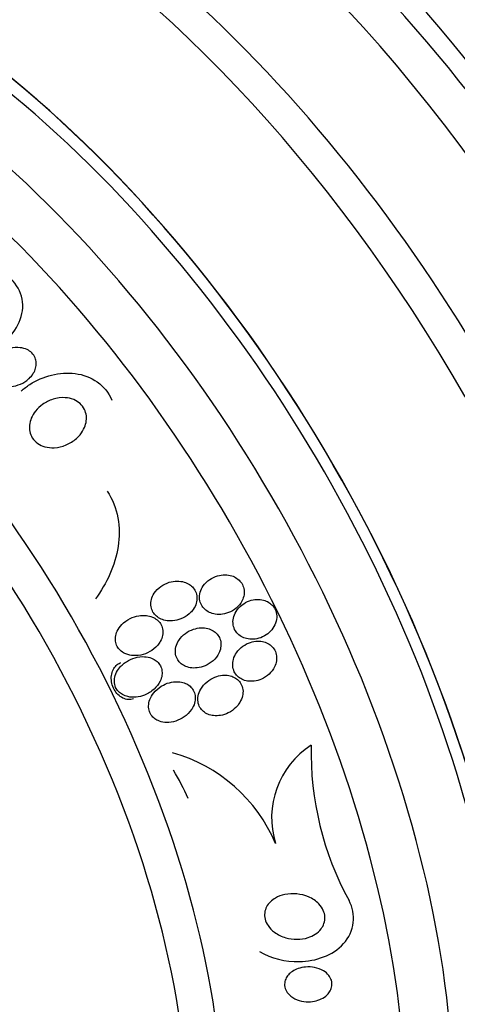
# Model space of a CAD drawing. Units: millimetres. Extents: x 0 to 1393, y 0 to 2507.
# Drawn here: x 100 to 109, y 310 to 330 of the extents above; entities that cross this region are included whole.
import ezdxf

# ---------------------------------------------------------------- set-up
doc = ezdxf.new("R2010")
doc.units = ezdxf.units.MM
doc.layers.add('DV7_Défaut', color=7, linetype='Continuous')
doc.layers.add('Défaut', color=7, linetype='Continuous')

# ---------------------------------------------------------------- blocks, each defined once
blk = doc.blocks.new('SE6')
at = {"layer": 'DV7_Défaut', "color": 7, "linetype": 'Continuous'}
for centre, radius, start, end in [((106.8, 313.543), 1.787, 122.6233, 197.5065), ((112.285, 314.912), 6.451, 178.7949, 208.6582), ((102.054, 311.712), 3.305, 23.0328, 74.2778), ((97.434, 311.295), 6.413, 24.386, 30.2711)]:
    blk.add_arc(centre, radius, start, end, dxfattribs=at)
for centre, major_axis, start_param, end_param in [((106.438, 320.921), (13.417, -23.239), 0, 3.401435), ((105.979, 320.656), (13.294, -23.026), 0, 3.446829), ((105.555, 320.411), (13.173, -22.816), 0, 3.441293), ((104.847, 320.002), (12.953, -22.435), 0, 3.331213), ((102.373, 318.574), (11.988, -20.764), 0, 3.616357), ((102.019, 318.369), (11.823, -20.477), 0, 3.64051), ((101.106, 317.842), (11, -19.053), 0, 3.141593), ((100.399, 317.434), (11, -19.053), 0.004039, 3.141593), ((101.106, 317.842), (11.327, -19.62), 0, 3.435383), ((99.338, 316.821), (10.25, -17.754), 0, 3.141593), ((98.737, 316.474), (10.25, -17.754), 0, 3.131967), ((96.863, 315.393), (9.453, -16.373), 0, 3.72161), ((96.863, 315.393), (9.45, -16.368), 0, 3.719227), ((96.863, 315.393), (9.25, -16.021), 0, 3.462818), ((96.067, 314.933), (9, -15.588), 0, 3.519205), ((95.429, 314.565), (8.75, -15.155), 0, 3.396334), ((93.23, 313.295), (7.625, -13.207), 0, 3.811956), ((92.842, 313.071), (7.375, -12.774), 0, 4.02647)]:
    blk.add_ellipse(centre, major_axis=major_axis, ratio=0.57735, start_param=start_param, end_param=end_param, dxfattribs=at)
for points, knots in [([(97.417, 323.499), (97.564, 323.211), (97.898, 323.058), (98.555, 323.003), (98.904, 323.086), (99.488, 323.426), (99.742, 323.698), (99.885, 324.353), (99.72, 324.691), (99.44, 324.857)], [0, 0, 0, 0, 0.25, 0.25, 0.5, 0.5, 0.75, 0.75, 1, 1, 1, 1]), ([(99.914, 322.637), (99.861, 322.596), (99.799, 322.564), (99.736, 322.542), (99.671, 322.52), (99.601, 322.508), (99.533, 322.508), (99.478, 322.508), (99.423, 322.517), (99.372, 322.534), (99.331, 322.548), (99.292, 322.569), (99.258, 322.596), (99.225, 322.622), (99.195, 322.656), (99.175, 322.695), (99.158, 322.727), (99.146, 322.763), (99.142, 322.8), (99.138, 322.834), (99.139, 322.87), (99.146, 322.905), (99.153, 322.942), (99.166, 322.978), (99.184, 323.013), (99.204, 323.053), (99.231, 323.09), (99.262, 323.123), (99.299, 323.163), (99.342, 323.199), (99.389, 323.227), (99.444, 323.261), (99.505, 323.287), (99.567, 323.303), (99.635, 323.32), (99.707, 323.326), (99.776, 323.318), (99.825, 323.313), (99.874, 323.3), (99.919, 323.278), (99.956, 323.261), (99.991, 323.237), (100.019, 323.209), (100.048, 323.18), (100.072, 323.145), (100.088, 323.107), (100.101, 323.074), (100.109, 323.038), (100.111, 323.001), (100.112, 322.966), (100.107, 322.93), (100.098, 322.895), (100.088, 322.857), (100.071, 322.82), (100.05, 322.786), (100.026, 322.746), (99.995, 322.709), (99.961, 322.677), (99.946, 322.663), (99.931, 322.65), (99.914, 322.637)], [0, 0, 0, 0, 0.071957, 0.071957, 0.071957, 0.145483, 0.145483, 0.145483, 0.204228, 0.204228, 0.204228, 0.25125, 0.25125, 0.25125, 0.298793, 0.298793, 0.298793, 0.339051, 0.339051, 0.339051, 0.376669, 0.376669, 0.376669, 0.417312, 0.417312, 0.417312, 0.465061, 0.465061, 0.465061, 0.523003, 0.523003, 0.523003, 0.591814, 0.591814, 0.591814, 0.666596, 0.666596, 0.666596, 0.72026, 0.72026, 0.72026, 0.764572, 0.764572, 0.764572, 0.809258, 0.809258, 0.809258, 0.848502, 0.848502, 0.848502, 0.886837, 0.886837, 0.886837, 0.929068, 0.929068, 0.929068, 0.978858, 0.978858, 0.978858, 1, 1, 1, 1]), ([(99.798, 322.418), (99.854, 322.466), (99.913, 322.511), (100.257, 322.731), (100.593, 322.822), (101.252, 322.738), (101.566, 322.537), (101.683, 322.229)], [0, 0, 0, 0, 0.099308, 0.099308, 0.549654, 0.549654, 1, 1, 1, 1]), ([(100.948, 321.43), (100.885, 321.373), (100.811, 321.327), (100.733, 321.295), (100.655, 321.262), (100.571, 321.242), (100.487, 321.238), (100.421, 321.234), (100.352, 321.241), (100.289, 321.259), (100.237, 321.273), (100.186, 321.296), (100.142, 321.327), (100.097, 321.358), (100.058, 321.398), (100.029, 321.444), (100.004, 321.483), (99.986, 321.528), (99.977, 321.574), (99.968, 321.617), (99.966, 321.663), (99.971, 321.708), (99.976, 321.756), (99.989, 321.804), (100.007, 321.849), (100.029, 321.902), (100.059, 321.952), (100.095, 321.997), (100.137, 322.051), (100.188, 322.099), (100.244, 322.138), (100.31, 322.185), (100.383, 322.222), (100.46, 322.246), (100.541, 322.271), (100.628, 322.283), (100.713, 322.278), (100.774, 322.274), (100.835, 322.26), (100.891, 322.237), (100.939, 322.217), (100.984, 322.19), (101.022, 322.156), (101.06, 322.122), (101.092, 322.08), (101.115, 322.034), (101.135, 321.993), (101.148, 321.948), (101.154, 321.902), (101.159, 321.856), (101.157, 321.81), (101.148, 321.765), (101.138, 321.715), (101.121, 321.666), (101.097, 321.621), (101.07, 321.567), (101.034, 321.518), (100.993, 321.474), (100.979, 321.459), (100.964, 321.444), (100.948, 321.43)], [0, 0, 0, 0, 0.072646, 0.072646, 0.072646, 0.145045, 0.145045, 0.145045, 0.202585, 0.202585, 0.202585, 0.249354, 0.249354, 0.249354, 0.296588, 0.296588, 0.296588, 0.337178, 0.337178, 0.337178, 0.375684, 0.375684, 0.375684, 0.417434, 0.417434, 0.417434, 0.466302, 0.466302, 0.466302, 0.525038, 0.525038, 0.525038, 0.593736, 0.593736, 0.593736, 0.66703, 0.66703, 0.66703, 0.719601, 0.719601, 0.719601, 0.763774, 0.763774, 0.763774, 0.808263, 0.808263, 0.808263, 0.848035, 0.848035, 0.848035, 0.887459, 0.887459, 0.887459, 0.930995, 0.930995, 0.930995, 0.982051, 0.982051, 0.982051, 1, 1, 1, 1]), ([(101.591, 320.333), (101.699, 320.167), (101.773, 319.976), (101.845, 319.583), (101.845, 319.379), (101.785, 318.983), (101.725, 318.79), (101.564, 318.426), (101.461, 318.253), (101.342, 318.091)], [0, 0, 0, 0, 0.25, 0.25, 0.5, 0.5, 0.75, 0.75, 1, 1, 1, 1]), ([(104.412, 318.086), (104.428, 318.126), (104.438, 318.168), (104.441, 318.21), (104.444, 318.253), (104.439, 318.297), (104.426, 318.337), (104.414, 318.375), (104.396, 318.411), (104.372, 318.442), (104.349, 318.472), (104.321, 318.498), (104.289, 318.52), (104.256, 318.543), (104.219, 318.56), (104.181, 318.572), (104.137, 318.586), (104.091, 318.593), (104.045, 318.594), (103.992, 318.595), (103.938, 318.587), (103.887, 318.573), (103.829, 318.556), (103.773, 318.53), (103.724, 318.496), (103.671, 318.46), (103.624, 318.414), (103.588, 318.362), (103.561, 318.322), (103.539, 318.277), (103.526, 318.231), (103.513, 318.184), (103.508, 318.133), (103.514, 318.085), (103.519, 318.044), (103.532, 318.002), (103.552, 317.966), (103.57, 317.933), (103.594, 317.902), (103.621, 317.877), (103.65, 317.851), (103.682, 317.829), (103.717, 317.812), (103.756, 317.794), (103.798, 317.781), (103.84, 317.775), (103.889, 317.767), (103.94, 317.767), (103.99, 317.774), (104.047, 317.782), (104.103, 317.799), (104.155, 317.824), (104.212, 317.851), (104.265, 317.888), (104.309, 317.933), (104.353, 317.977), (104.389, 318.029), (104.412, 318.086)], [0, 0, 0, 0, 0.046315, 0.046315, 0.046315, 0.092937, 0.092937, 0.092937, 0.135812, 0.135812, 0.135812, 0.177122, 0.177122, 0.177122, 0.221148, 0.221148, 0.221148, 0.271142, 0.271142, 0.271142, 0.32922, 0.32922, 0.32922, 0.395209, 0.395209, 0.395209, 0.464755, 0.464755, 0.464755, 0.517644, 0.517644, 0.517644, 0.571066, 0.571066, 0.571066, 0.616639, 0.616639, 0.616639, 0.657687, 0.657687, 0.657687, 0.699605, 0.699605, 0.699605, 0.746339, 0.746339, 0.746339, 0.800662, 0.800662, 0.800662, 0.863558, 0.863558, 0.863558, 0.932403, 0.932403, 0.932403, 1, 1, 1, 1]), ([(103.356, 317.842), (103.388, 317.881), (103.415, 317.925), (103.432, 317.971), (103.447, 318.011), (103.457, 318.053), (103.458, 318.096), (103.46, 318.138), (103.453, 318.182), (103.438, 318.222), (103.426, 318.257), (103.406, 318.291), (103.382, 318.32), (103.358, 318.348), (103.33, 318.373), (103.299, 318.393), (103.265, 318.415), (103.227, 318.432), (103.188, 318.443), (103.143, 318.456), (103.095, 318.462), (103.048, 318.462), (102.992, 318.462), (102.936, 318.454), (102.882, 318.438), (102.82, 318.419), (102.761, 318.39), (102.708, 318.353), (102.653, 318.314), (102.603, 318.265), (102.566, 318.209), (102.54, 318.169), (102.52, 318.125), (102.508, 318.079), (102.498, 318.04), (102.494, 317.999), (102.498, 317.96), (102.501, 317.919), (102.512, 317.879), (102.529, 317.843), (102.545, 317.81), (102.567, 317.78), (102.593, 317.754), (102.619, 317.728), (102.65, 317.705), (102.683, 317.688), (102.72, 317.668), (102.76, 317.654), (102.801, 317.645), (102.85, 317.635), (102.901, 317.632), (102.95, 317.636), (103.009, 317.64), (103.068, 317.654), (103.123, 317.676), (103.185, 317.7), (103.244, 317.735), (103.294, 317.779), (103.317, 317.798), (103.337, 317.82), (103.356, 317.842)], [0, 0, 0, 0, 0.053531, 0.053531, 0.053531, 0.098942, 0.098942, 0.098942, 0.144708, 0.144708, 0.144708, 0.185154, 0.185154, 0.185154, 0.224693, 0.224693, 0.224693, 0.267939, 0.267939, 0.267939, 0.318368, 0.318368, 0.318368, 0.378362, 0.378362, 0.378362, 0.447614, 0.447614, 0.447614, 0.520458, 0.520458, 0.520458, 0.571109, 0.571109, 0.571109, 0.613951, 0.613951, 0.613951, 0.657061, 0.657061, 0.657061, 0.696163, 0.696163, 0.696163, 0.735885, 0.735885, 0.735885, 0.780661, 0.780661, 0.780661, 0.833829, 0.833829, 0.833829, 0.897151, 0.897151, 0.897151, 0.968561, 0.968561, 0.968561, 1, 1, 1, 1]), ([(104.991, 317.421), (105.027, 317.459), (105.058, 317.504), (105.08, 317.552), (105.102, 317.6), (105.116, 317.653), (105.119, 317.706), (105.121, 317.752), (105.114, 317.799), (105.098, 317.842), (105.085, 317.88), (105.064, 317.915), (105.039, 317.946), (105.014, 317.975), (104.985, 318), (104.952, 318.02), (104.918, 318.042), (104.88, 318.057), (104.841, 318.068), (104.797, 318.079), (104.751, 318.083), (104.705, 318.082), (104.653, 318.079), (104.6, 318.069), (104.551, 318.052), (104.496, 318.032), (104.443, 318.003), (104.396, 317.967), (104.347, 317.929), (104.304, 317.882), (104.272, 317.829), (104.247, 317.788), (104.228, 317.742), (104.217, 317.695), (104.206, 317.647), (104.205, 317.597), (104.213, 317.549), (104.22, 317.508), (104.235, 317.467), (104.257, 317.431), (104.277, 317.399), (104.302, 317.369), (104.331, 317.345), (104.361, 317.32), (104.395, 317.3), (104.431, 317.285), (104.471, 317.269), (104.513, 317.259), (104.556, 317.255), (104.605, 317.25), (104.655, 317.253), (104.704, 317.263), (104.759, 317.274), (104.813, 317.294), (104.863, 317.322), (104.91, 317.348), (104.953, 317.382), (104.991, 317.421)], [0, 0, 0, 0, 0.058193, 0.058193, 0.058193, 0.116918, 0.116918, 0.116918, 0.167776, 0.167776, 0.167776, 0.211679, 0.211679, 0.211679, 0.253762, 0.253762, 0.253762, 0.298317, 0.298317, 0.298317, 0.348459, 0.348459, 0.348459, 0.406151, 0.406151, 0.406151, 0.471153, 0.471153, 0.471153, 0.539405, 0.539405, 0.539405, 0.592593, 0.592593, 0.592593, 0.646276, 0.646276, 0.646276, 0.69251, 0.69251, 0.69251, 0.734415, 0.734415, 0.734415, 0.777063, 0.777063, 0.777063, 0.824231, 0.824231, 0.824231, 0.878523, 0.878523, 0.878523, 0.940763, 0.940763, 0.940763, 1, 1, 1, 1]), ([(102.694, 317.208), (102.716, 317.247), (102.733, 317.29), (102.741, 317.334), (102.75, 317.378), (102.751, 317.425), (102.742, 317.469), (102.734, 317.508), (102.719, 317.545), (102.698, 317.578), (102.679, 317.608), (102.654, 317.635), (102.627, 317.657), (102.598, 317.681), (102.565, 317.7), (102.53, 317.714), (102.49, 317.731), (102.447, 317.741), (102.404, 317.746), (102.352, 317.752), (102.298, 317.751), (102.246, 317.742), (102.184, 317.732), (102.122, 317.712), (102.066, 317.684), (102.001, 317.652), (101.942, 317.61), (101.892, 317.558), (101.854, 317.518), (101.821, 317.472), (101.797, 317.422), (101.779, 317.382), (101.766, 317.339), (101.761, 317.296), (101.757, 317.259), (101.759, 317.221), (101.767, 317.185), (101.775, 317.148), (101.791, 317.113), (101.811, 317.082), (101.83, 317.053), (101.855, 317.026), (101.882, 317.005), (101.911, 316.981), (101.944, 316.963), (101.979, 316.949), (102.029, 316.929), (102.083, 316.918), (102.136, 316.915), (102.203, 316.911), (102.271, 316.919), (102.335, 316.937), (102.399, 316.956), (102.462, 316.984), (102.518, 317.022), (102.578, 317.062), (102.632, 317.114), (102.673, 317.174), (102.68, 317.185), (102.688, 317.197), (102.694, 317.208)], [0, 0, 0, 0, 0.047138, 0.047138, 0.047138, 0.094802, 0.094802, 0.094802, 0.135907, 0.135907, 0.135907, 0.17312, 0.17312, 0.17312, 0.212282, 0.212282, 0.212282, 0.257646, 0.257646, 0.257646, 0.312656, 0.312656, 0.312656, 0.379208, 0.379208, 0.379208, 0.454684, 0.454684, 0.454684, 0.512817, 0.512817, 0.512817, 0.558819, 0.558819, 0.558819, 0.597805, 0.597805, 0.597805, 0.636969, 0.636969, 0.636969, 0.673524, 0.673524, 0.673524, 0.712367, 0.712367, 0.712367, 0.768585, 0.768585, 0.768585, 0.8387, 0.8387, 0.8387, 0.90945, 0.90945, 0.90945, 0.985951, 0.985951, 0.985951, 1, 1, 1, 1]), ([(103.936, 317.014), (103.949, 317.054), (103.957, 317.096), (103.957, 317.138), (103.958, 317.18), (103.951, 317.222), (103.936, 317.262), (103.922, 317.297), (103.902, 317.331), (103.877, 317.36), (103.853, 317.388), (103.824, 317.412), (103.792, 317.431), (103.759, 317.451), (103.721, 317.466), (103.683, 317.476), (103.639, 317.488), (103.592, 317.492), (103.546, 317.491), (103.492, 317.489), (103.437, 317.479), (103.386, 317.462), (103.326, 317.443), (103.268, 317.413), (103.217, 317.376), (103.163, 317.336), (103.115, 317.286), (103.078, 317.229), (103.052, 317.188), (103.031, 317.142), (103.019, 317.094), (103.009, 317.054), (103.005, 317.012), (103.009, 316.971), (103.012, 316.93), (103.024, 316.889), (103.043, 316.852), (103.059, 316.819), (103.082, 316.789), (103.109, 316.763), (103.135, 316.738), (103.166, 316.717), (103.199, 316.7), (103.236, 316.682), (103.276, 316.669), (103.316, 316.662), (103.364, 316.654), (103.413, 316.653), (103.461, 316.658), (103.518, 316.664), (103.575, 316.679), (103.628, 316.701), (103.688, 316.727), (103.745, 316.763), (103.794, 316.806), (103.843, 316.851), (103.886, 316.905), (103.915, 316.965), (103.923, 316.981), (103.93, 316.998), (103.936, 317.014)], [0, 0, 0, 0, 0.044902, 0.044902, 0.044902, 0.090148, 0.090148, 0.090148, 0.131307, 0.131307, 0.131307, 0.170764, 0.170764, 0.170764, 0.213234, 0.213234, 0.213234, 0.262324, 0.262324, 0.262324, 0.320626, 0.320626, 0.320626, 0.388424, 0.388424, 0.388424, 0.461101, 0.461101, 0.461101, 0.514022, 0.514022, 0.514022, 0.558232, 0.558232, 0.558232, 0.60277, 0.60277, 0.60277, 0.642452, 0.642452, 0.642452, 0.681861, 0.681861, 0.681861, 0.725651, 0.725651, 0.725651, 0.777296, 0.777296, 0.777296, 0.838895, 0.838895, 0.838895, 0.90919, 0.90919, 0.90919, 0.981165, 0.981165, 0.981165, 1, 1, 1, 1]), ([(105.086, 316.708), (105.103, 316.749), (105.114, 316.794), (105.117, 316.838), (105.119, 316.883), (105.114, 316.929), (105.101, 316.972), (105.088, 317.01), (105.069, 317.046), (105.043, 317.078), (105.02, 317.107), (104.991, 317.132), (104.96, 317.153), (104.927, 317.174), (104.89, 317.19), (104.852, 317.2), (104.81, 317.211), (104.765, 317.216), (104.721, 317.215), (104.671, 317.214), (104.619, 317.205), (104.571, 317.189), (104.515, 317.171), (104.462, 317.143), (104.415, 317.109), (104.363, 317.072), (104.318, 317.026), (104.282, 316.973), (104.253, 316.931), (104.231, 316.883), (104.217, 316.834), (104.206, 316.792), (104.201, 316.748), (104.203, 316.705), (104.206, 316.662), (104.217, 316.618), (104.236, 316.579), (104.253, 316.545), (104.276, 316.512), (104.303, 316.486), (104.33, 316.459), (104.361, 316.438), (104.395, 316.421), (104.431, 316.403), (104.47, 316.391), (104.51, 316.384), (104.556, 316.377), (104.603, 316.376), (104.649, 316.382), (104.703, 316.389), (104.756, 316.404), (104.805, 316.426), (104.861, 316.451), (104.914, 316.485), (104.959, 316.527), (105.005, 316.57), (105.045, 316.622), (105.073, 316.678), (105.078, 316.688), (105.082, 316.698), (105.086, 316.708)], [0, 0, 0, 0, 0.048879, 0.048879, 0.048879, 0.098145, 0.098145, 0.098145, 0.142429, 0.142429, 0.142429, 0.183706, 0.183706, 0.183706, 0.22662, 0.22662, 0.22662, 0.274708, 0.274708, 0.274708, 0.330456, 0.330456, 0.330456, 0.394502, 0.394502, 0.394502, 0.463792, 0.463792, 0.463792, 0.519871, 0.519871, 0.519871, 0.567215, 0.567215, 0.567215, 0.614917, 0.614917, 0.614917, 0.657221, 0.657221, 0.657221, 0.698197, 0.698197, 0.698197, 0.74237, 0.74237, 0.74237, 0.793034, 0.793034, 0.793034, 0.852154, 0.852154, 0.852154, 0.918987, 0.918987, 0.918987, 0.988303, 0.988303, 0.988303, 1, 1, 1, 1]), ([(102.567, 316.218), (102.617, 316.263), (102.66, 316.318), (102.69, 316.379), (102.709, 316.419), (102.723, 316.463), (102.729, 316.508), (102.733, 316.545), (102.732, 316.584), (102.724, 316.621), (102.716, 316.659), (102.701, 316.695), (102.681, 316.727), (102.661, 316.756), (102.637, 316.783), (102.609, 316.804), (102.581, 316.827), (102.548, 316.845), (102.514, 316.859), (102.467, 316.878), (102.415, 316.888), (102.363, 316.891), (102.298, 316.895), (102.231, 316.886), (102.168, 316.868), (102.105, 316.85), (102.043, 316.822), (101.988, 316.786), (101.925, 316.746), (101.869, 316.694), (101.825, 316.634), (101.795, 316.592), (101.77, 316.546), (101.755, 316.497), (101.742, 316.458), (101.736, 316.416), (101.737, 316.375), (101.738, 316.333), (101.747, 316.291), (101.764, 316.253), (101.778, 316.221), (101.799, 316.191), (101.824, 316.165), (101.848, 316.14), (101.876, 316.119), (101.907, 316.102), (101.941, 316.083), (101.978, 316.069), (102.016, 316.06), (102.073, 316.047), (102.133, 316.044), (102.192, 316.05), (102.251, 316.055), (102.31, 316.07), (102.365, 316.092), (102.439, 316.121), (102.509, 316.164), (102.567, 316.218)], [0, 0, 0, 0, 0.070914, 0.070914, 0.070914, 0.11775, 0.11775, 0.11775, 0.157367, 0.157367, 0.157367, 0.197215, 0.197215, 0.197215, 0.233634, 0.233634, 0.233634, 0.27144, 0.27144, 0.27144, 0.325155, 0.325155, 0.325155, 0.393315, 0.393315, 0.393315, 0.462308, 0.462308, 0.462308, 0.540317, 0.540317, 0.540317, 0.594094, 0.594094, 0.594094, 0.637084, 0.637084, 0.637084, 0.680529, 0.680529, 0.680529, 0.717671, 0.717671, 0.717671, 0.753622, 0.753622, 0.753622, 0.793886, 0.793886, 0.793886, 0.854907, 0.854907, 0.854907, 0.916842, 0.916842, 0.916842, 1, 1, 1, 1]), ([(102.135, 316.012), (102.116, 316.006), (102.097, 316.001), (102.078, 315.999), (102.042, 315.995), (102.004, 315.999), (101.967, 316.01), (101.93, 316.02), (101.894, 316.039), (101.86, 316.063), (101.827, 316.087), (101.796, 316.118), (101.77, 316.153), (101.744, 316.188), (101.722, 316.228), (101.706, 316.27), (101.69, 316.312), (101.68, 316.357), (101.675, 316.401), (101.671, 316.444), (101.673, 316.489), (101.682, 316.53), (101.69, 316.571), (101.705, 316.609), (101.725, 316.643), (101.744, 316.677), (101.77, 316.706), (101.799, 316.728), (101.822, 316.746), (101.848, 316.759), (101.875, 316.769)], [0, 0, 0, 0, 0.057404, 0.057404, 0.057404, 0.164735, 0.164735, 0.164735, 0.272089, 0.272089, 0.272089, 0.379459, 0.379459, 0.379459, 0.486804, 0.486804, 0.486804, 0.594122, 0.594122, 0.594122, 0.701453, 0.701453, 0.701453, 0.808817, 0.808817, 0.808817, 0.916182, 0.916182, 0.916182, 1, 1, 1, 1]), ([(104.326, 315.902), (104.357, 315.944), (104.382, 315.992), (104.398, 316.043), (104.411, 316.084), (104.418, 316.129), (104.417, 316.173), (104.416, 316.217), (104.406, 316.261), (104.388, 316.301), (104.372, 316.336), (104.35, 316.369), (104.323, 316.396), (104.298, 316.422), (104.267, 316.444), (104.235, 316.46), (104.2, 316.478), (104.162, 316.491), (104.124, 316.498), (104.079, 316.507), (104.033, 316.508), (103.988, 316.504), (103.934, 316.499), (103.88, 316.486), (103.83, 316.466), (103.772, 316.442), (103.716, 316.409), (103.668, 316.369), (103.616, 316.326), (103.57, 316.274), (103.537, 316.215), (103.512, 316.172), (103.493, 316.124), (103.484, 316.076), (103.476, 316.035), (103.475, 315.993), (103.48, 315.952), (103.486, 315.911), (103.5, 315.871), (103.521, 315.835), (103.54, 315.803), (103.564, 315.774), (103.592, 315.751), (103.62, 315.727), (103.652, 315.708), (103.686, 315.694), (103.723, 315.678), (103.763, 315.669), (103.804, 315.664), (103.851, 315.659), (103.9, 315.661), (103.947, 315.669), (104.003, 315.678), (104.059, 315.697), (104.11, 315.722), (104.169, 315.751), (104.224, 315.79), (104.27, 315.836), (104.29, 315.856), (104.309, 315.878), (104.326, 315.902)], [0, 0, 0, 0, 0.056918, 0.056918, 0.056918, 0.104266, 0.104266, 0.104266, 0.152049, 0.152049, 0.152049, 0.193444, 0.193444, 0.193444, 0.232733, 0.232733, 0.232733, 0.274878, 0.274878, 0.274878, 0.32355, 0.32355, 0.32355, 0.381432, 0.381432, 0.381432, 0.448994, 0.448994, 0.448994, 0.521868, 0.521868, 0.521868, 0.575395, 0.575395, 0.575395, 0.619882, 0.619882, 0.619882, 0.664719, 0.664719, 0.664719, 0.704423, 0.704423, 0.704423, 0.74359, 0.74359, 0.74359, 0.786981, 0.786981, 0.786981, 0.838143, 0.838143, 0.838143, 0.89931, 0.89931, 0.89931, 0.969472, 0.969472, 0.969472, 1, 1, 1, 1]), ([(103.365, 315.824), (103.389, 315.866), (103.407, 315.912), (103.416, 315.959), (103.424, 315.999), (103.426, 316.04), (103.421, 316.08), (103.415, 316.12), (103.402, 316.16), (103.382, 316.195), (103.364, 316.226), (103.34, 316.255), (103.313, 316.278), (103.285, 316.302), (103.254, 316.321), (103.221, 316.335), (103.184, 316.351), (103.144, 316.362), (103.104, 316.367), (103.046, 316.375), (102.985, 316.372), (102.927, 316.36), (102.869, 316.349), (102.811, 316.328), (102.758, 316.301), (102.696, 316.268), (102.638, 316.225), (102.59, 316.175), (102.549, 316.132), (102.514, 316.082), (102.489, 316.029), (102.47, 315.987), (102.457, 315.941), (102.452, 315.896), (102.448, 315.858), (102.45, 315.818), (102.459, 315.781), (102.468, 315.744), (102.484, 315.708), (102.506, 315.676), (102.526, 315.647), (102.551, 315.622), (102.579, 315.601), (102.608, 315.579), (102.641, 315.562), (102.675, 315.55), (102.723, 315.532), (102.775, 315.524), (102.826, 315.523), (102.89, 315.521), (102.955, 315.532), (103.017, 315.551), (103.079, 315.571), (103.138, 315.6), (103.191, 315.638), (103.251, 315.679), (103.304, 315.731), (103.344, 315.791), (103.352, 315.802), (103.358, 315.813), (103.365, 315.824)], [0, 0, 0, 0, 0.050984, 0.050984, 0.050984, 0.093661, 0.093661, 0.093661, 0.136683, 0.136683, 0.136683, 0.174662, 0.174662, 0.174662, 0.212388, 0.212388, 0.212388, 0.254643, 0.254643, 0.254643, 0.316675, 0.316675, 0.316675, 0.379425, 0.379425, 0.379425, 0.453461, 0.453461, 0.453461, 0.51589, 0.51589, 0.51589, 0.564639, 0.564639, 0.564639, 0.605053, 0.605053, 0.605053, 0.645733, 0.645733, 0.645733, 0.682543, 0.682543, 0.682543, 0.720433, 0.720433, 0.720433, 0.774049, 0.774049, 0.774049, 0.841666, 0.841666, 0.841666, 0.910038, 0.910038, 0.910038, 0.986478, 0.986478, 0.986478, 1, 1, 1, 1]), ([(106.042, 311.229), (106.009, 311.186), (105.967, 311.148), (105.921, 311.118), (105.875, 311.088), (105.824, 311.065), (105.772, 311.048), (105.697, 311.024), (105.618, 311.012), (105.54, 311.012), (105.461, 311.012), (105.382, 311.023), (105.308, 311.045), (105.223, 311.069), (105.141, 311.108), (105.072, 311.159), (105.02, 311.198), (104.973, 311.244), (104.938, 311.297), (104.91, 311.339), (104.888, 311.385), (104.876, 311.434), (104.866, 311.475), (104.863, 311.519), (104.868, 311.562), (104.873, 311.605), (104.887, 311.648), (104.907, 311.687), (104.927, 311.724), (104.953, 311.758), (104.983, 311.788), (105.015, 311.82), (105.053, 311.848), (105.093, 311.871), (105.152, 311.905), (105.218, 311.928), (105.285, 311.943), (105.368, 311.961), (105.454, 311.964), (105.538, 311.956), (105.622, 311.948), (105.705, 311.927), (105.781, 311.894), (105.862, 311.859), (105.937, 311.81), (105.996, 311.748), (106.035, 311.708), (106.067, 311.661), (106.089, 311.611), (106.107, 311.57), (106.119, 311.524), (106.122, 311.478), (106.124, 311.432), (106.118, 311.384), (106.102, 311.339), (106.088, 311.3), (106.067, 311.262), (106.042, 311.229)], [0, 0, 0, 0, 0.046154, 0.046154, 0.046154, 0.091844, 0.091844, 0.091844, 0.15766, 0.15766, 0.15766, 0.224222, 0.224222, 0.224222, 0.300869, 0.300869, 0.300869, 0.358015, 0.358015, 0.358015, 0.403066, 0.403066, 0.403066, 0.441248, 0.441248, 0.441248, 0.479593, 0.479593, 0.479593, 0.515564, 0.515564, 0.515564, 0.554144, 0.554144, 0.554144, 0.610949, 0.610949, 0.610949, 0.682224, 0.682224, 0.682224, 0.754169, 0.754169, 0.754169, 0.831521, 0.831521, 0.831521, 0.881089, 0.881089, 0.881089, 0.922419, 0.922419, 0.922419, 0.964053, 0.964053, 0.964053, 1, 1, 1, 1]), ([(104.759, 310.758), (105.006, 310.614), (105.296, 310.542), (105.931, 310.556), (106.284, 310.674), (106.738, 311.169), (106.778, 311.54), (106.625, 311.818)], [0, 0, 0, 0, 0.30445, 0.30445, 0.652225, 0.652225, 1, 1, 1, 1]), ([(106.169, 309.857), (106.134, 309.823), (106.092, 309.794), (106.047, 309.772), (106.003, 309.751), (105.955, 309.735), (105.907, 309.725), (105.85, 309.713), (105.791, 309.71), (105.734, 309.713), (105.667, 309.718), (105.602, 309.732), (105.542, 309.756), (105.481, 309.78), (105.423, 309.816), (105.379, 309.861), (105.349, 309.89), (105.325, 309.924), (105.308, 309.961), (105.291, 309.998), (105.282, 310.04), (105.283, 310.081), (105.284, 310.116), (105.292, 310.152), (105.306, 310.185), (105.319, 310.216), (105.338, 310.245), (105.361, 310.271), (105.385, 310.299), (105.414, 310.323), (105.445, 310.344), (105.482, 310.368), (105.522, 310.388), (105.564, 310.402), (105.614, 310.42), (105.668, 310.431), (105.721, 310.436), (105.784, 310.441), (105.848, 310.438), (105.908, 310.426), (105.974, 310.412), (106.039, 310.388), (106.094, 310.354), (106.136, 310.329), (106.173, 310.297), (106.202, 310.26), (106.226, 310.23), (106.245, 310.195), (106.257, 310.159), (106.268, 310.122), (106.272, 310.082), (106.267, 310.043), (106.262, 310.009), (106.251, 309.975), (106.235, 309.943), (106.218, 309.912), (106.195, 309.883), (106.169, 309.857)], [0, 0, 0, 0, 0.052845, 0.052845, 0.052845, 0.105183, 0.105183, 0.105183, 0.167197, 0.167197, 0.167197, 0.239084, 0.239084, 0.239084, 0.313659, 0.313659, 0.313659, 0.361707, 0.361707, 0.361707, 0.410313, 0.410313, 0.410313, 0.451368, 0.451368, 0.451368, 0.488917, 0.488917, 0.488917, 0.528887, 0.528887, 0.528887, 0.575495, 0.575495, 0.575495, 0.631979, 0.631979, 0.631979, 0.699466, 0.699466, 0.699466, 0.773929, 0.773929, 0.773929, 0.82944, 0.82944, 0.82944, 0.874846, 0.874846, 0.874846, 0.920675, 0.920675, 0.920675, 0.960407, 0.960407, 0.960407, 1, 1, 1, 1])]:
    blk.add_open_spline(points, degree=3, knots=knots, dxfattribs=at)

msp = doc.modelspace()

# ---------------------------------------------------------------- block references
at = {"layer": 'Défaut'}
msp.add_blockref('SE6', (0, 0), dxfattribs=at)

doc.saveas('drawing.dxf')
